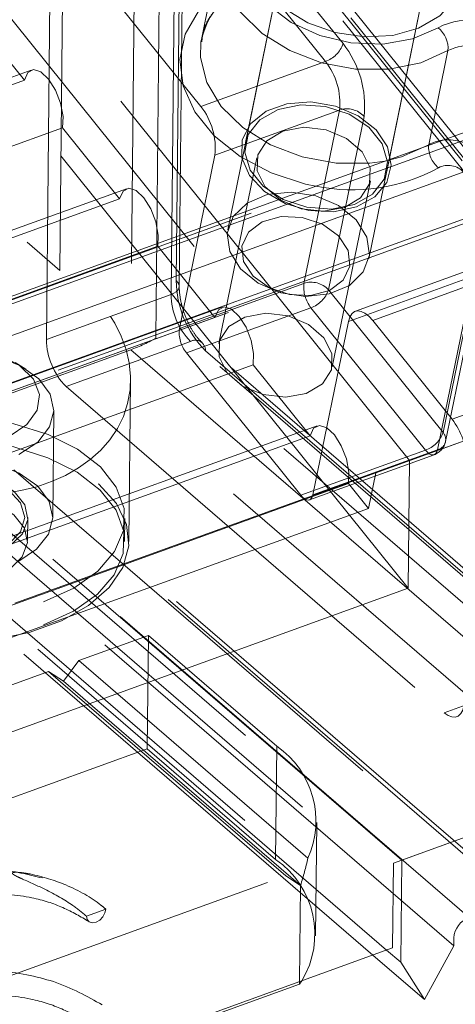
# Model space of a CAD drawing. Units: inches. Extents: x 0.3 to 10.6, y 0.4 to 8.2.
# Drawn here: x 2.3 to 2.4, y 5.9 to 6.1 of the extents above; entities that cross this region are included whole.
import ezdxf

# ---------------------------------------------------------------- set-up
doc = ezdxf.new("R2010")
doc.units = ezdxf.units.IN
doc.header["$MEASUREMENT"] = 0
doc.linetypes.add('HIDDEN', pattern=[0.07500000000000001, 0.05, -0.025])

msp = doc.modelspace()

# ---------------------------------------------------------------- linework, layer by layer
at = {"color": 7, "linetype": 'HIDDEN', "lineweight": 0}
for p, q in [((2.4317621024, 5.9489518007), (2.0201776683, 6.3036765552)), ((2.3925780525, 5.9347806593), (1.9809936184, 6.2895054138)), ((2.0053451698, 6.2805833543), (2.4169296039, 5.9258585997)), ((2.4194475015, 5.9255847682), (2.0078630674, 6.2803095228)), ((2.407159715, 5.9223252621), (1.9955752809, 6.2770500167)), ((2.4038443663, 5.916135464), (1.9922599322, 6.2708602185)), ((1.9922776663, 6.2726363062), (2.4038621004, 5.9179115516)), ((2.3892782975, 5.9152398866), (1.9807720166, 6.2673117295)), ((2.3862766589, 5.9141543298), (1.985896918, 6.2592223002)), ((2.1597154916, 6.1993963116), (2.3183469944, 6.0626794774)), ((2.3183469944, 6.0626794774), (2.319666912, 6.1948707822)), ((2.3435858997, 6.1670215968), (2.4456859544, 6.0400553485)), ((2.3349087431, 6.1641867727), (2.3337229927, 6.0454324744)), ((2.4424206112, 6.038874418), (2.3402985462, 6.1658680525)), ((2.4441713415, 6.0395570432), (2.3427914067, 6.1656277997)), ((2.3430126602, 6.1643608001), (2.4435170893, 6.0393787843)), ((2.3391642875, 6.0479986598), (2.3403177588, 6.1635201754)), ((2.3942242286, 6.0214439137), (2.2921021637, 6.1484375482)), ((2.2848098172, 6.145764882), (2.3869098719, 6.0187986337)), ((2.3798053612, 6.1118600406), (2.3525244299, 6.1457851947)), ((2.3444397251, 6.1432632598), (2.3436130173, 6.0604674961)), ((2.3442537304, 6.0592475656), (2.3450804382, 6.1420433293)), ((2.3487078474, 6.1419160899), (2.375988779, 6.1079909662)), ((2.3424913465, 6.0574390378), (2.3433180543, 6.1402348014)), ((2.3489517811, 6.0982128774), (2.3216708495, 6.1321380011)), ((2.367249115, 6.1322343438), (2.3547912901, 6.0714818308)), ((2.3674960627, 6.133438651), (2.3586763677, 6.0904280235)), ((2.3162810564, 6.1304567126), (2.3154543486, 6.047660949)), ((2.3812034655, 6.0095671144), (2.2865182183, 6.1273126895)), ((2.3854042938, 6.0652043678), (2.3978621187, 6.1259568807)), ((2.3892893714, 6.0841505605), (2.3981090765, 6.1271611793)), ((2.2982389287, 6.119349041), (2.3106367927, 6.1039317155)), ((2.312123458, 6.1061256559), (2.2338056093, 6.0778015467)), ((2.3489517811, 6.0982128774), (2.375988779, 6.1079909662)), ((2.232318944, 6.0756076063), (2.3106367927, 6.1039317155)), ((2.265819967, 6.0410511107), (2.4162135657, 6.0954418374)), ((2.3519929963, 6.0876836948), (2.3790299942, 6.0974617836)), ((2.3790299942, 6.0974617836), (2.3713171629, 6.0598489903)), ((2.3766543427, 6.0584534821), (2.384367174, 6.0960662754)), ((2.3189241394, 6.0936260212), (2.2406062907, 6.0653019121)), ((2.3189241394, 6.0936260212), (2.3313220031, 6.0782086654)), ((2.344280165, 6.0500709015), (2.3519929963, 6.0876836948)), ((2.3611252075, 6.0871246629), (2.3528567415, 6.046802188)), ((2.3774695935, 6.0417551179), (2.3857380596, 6.0820775929)), ((2.3328086584, 6.0804026144), (2.2544908097, 6.0520785053)), ((2.2530041544, 6.0498845562), (2.3313220031, 6.0782086654)), ((2.2590075325, 6.0205093524), (2.4094011312, 6.0749000791)), ((2.4120241967, 6.0750117929), (2.261630598, 6.0206210663)), ((2.2608872854, 6.0195240787), (2.4112808841, 6.0739148053)), ((2.3396093397, 6.0679029798), (2.261291491, 6.0395788707)), ((2.3396093397, 6.0679029798), (2.3520072037, 6.0524856543)), ((2.4095223425, 6.0635857747), (2.3824853446, 6.0538076859)), ((2.4092291937, 6.0651491797), (2.4015163725, 6.0275363777)), ((2.1428113132, 5.9991959692), (2.3183469944, 6.0626794774)), ((2.4175834117, 5.9260296841), (2.2600896185, 6.0617659814)), ((2.3809986993, 6.0516137281), (2.4080356972, 6.0613918169)), ((2.3862448307, 6.0518372013), (2.4132818286, 6.0616152901)), ((2.4003228659, 6.0237790237), (2.4080356972, 6.0613918169)), ((2.4020776608, 6.0255707688), (2.4097904921, 6.063183562)), ((2.3713171629, 6.0598489903), (2.344280165, 6.0500709015)), ((2.3154543486, 6.047660949), (2.3424913465, 6.0574390378)), ((2.4015163725, 6.0275363777), (2.3766543427, 6.0584534821)), ((2.3534938691, 6.0546795947), (2.2751760204, 6.0263554856)), ((2.3458007726, 6.0448063102), (2.3728377705, 6.054584399)), ((2.3728377705, 6.054584399), (2.3976998002, 6.0236672795)), ((2.273689355, 6.0241615452), (2.3520072037, 6.0524856543)), ((2.3809986993, 6.0516137281), (2.373285868, 6.0140009349)), ((2.4034728405, 6.0304133445), (2.3862448307, 6.0518372013)), ((2.3196771256, 6.0375003517), (2.3467141235, 6.0472784405)), ((2.4427120767, 5.9587558191), (2.3391642875, 6.0479986598)), ((2.4288252179, 5.9765108521), (2.3467141235, 6.0472784405)), ((2.4313431156, 5.9762370206), (2.3492320212, 6.047004609)), ((2.3337229927, 6.0454324744), (2.2829143402, 6.0270572273)), ((2.3337229927, 6.0454324744), (2.4415581168, 5.9524945867)), ((2.3706628023, 6.0138891907), (2.3458007726, 6.0448063102)), ((2.3499471877, 6.0452265883), (2.4320582822, 5.9744589999)), ((2.3602945501, 6.0421799297), (2.2819767014, 6.0138558206)), ((2.3109355169, 6.0412760289), (2.3086529792, 6.0426957707)), ((2.3602945501, 6.0421799297), (2.3726924141, 6.0267626042)), ((2.4034728405, 6.0304133445), (2.4305098384, 6.0401914333)), ((2.3333383459, 6.0038347035), (2.3336866699, 6.0387197657)), ((2.3196771256, 6.0375003517), (2.40178822, 5.9667327633)), ((2.3168267736, 6.0090173434), (2.3170591821, 6.0322933305)), ((2.3741790795, 6.0289565446), (2.2958612308, 6.0006324355)), ((2.2829143402, 6.0270572273), (2.3907494643, 5.9341193396)), ((2.2943745654, 5.9984384951), (2.3726924141, 6.0267626042)), ((2.3976998002, 6.0236672795), (2.3706628023, 6.0138891907)), ((2.373285868, 6.0140009349), (2.4003228659, 6.0237790237)), ((2.3725425354, 6.0129039647), (2.3995795333, 6.0226820534)), ((2.3809797609, 6.01645691), (2.3026619121, 5.9881328008)), ((2.3809797609, 6.01645691), (2.3853223297, 6.0110567114)), ((2.2827304792, 6.0086433336), (2.3905656033, 5.9157054459)), ((2.3113394397, 6.0040543634), (2.3113895367, 6.0090716393)), ((2.3324008924, 6.003844064), (2.3324509894, 6.0088613399)), ((2.3375685551, 5.9834929319), (2.3224435139, 5.978022872)), ((2.3375685551, 5.9834929319), (2.3373227184, 5.9588721001)), ((2.3654191035, 5.9594898887), (2.3375685551, 5.9834929319)), ((2.3191458955, 5.9736091602), (2.3224435139, 5.978022872)), ((2.3224435139, 5.978022872), (2.3721859898, 5.9351522334)), ((2.40178822, 5.9667327633), (2.4288252179, 5.9765108521)), ((2.3159128389, 5.9756610151), (2.2179527026, 5.9402331576)), ((2.3159128389, 5.9756610151), (2.3673608881, 5.9313204252)), ((2.3159128389, 5.9756610151), (2.3191458955, 5.9736091602)), ((2.3191458955, 5.9736091602), (2.3705939447, 5.9292685702)), ((2.3373227184, 5.9588721001), (2.2144415303, 5.9144313981)), ((2.3651732668, 5.9348690569), (2.3373227184, 5.9588721001)), ((2.3654191035, 5.9594898887), (2.3651732668, 5.9348690569)), ((2.3738702624, 5.9183099409), (2.374116099, 5.9429307726)), ((2.2694007518, 5.8958925676), (2.3673608881, 5.9313204252)), ((2.3673608881, 5.9313204252), (2.3705939447, 5.9292685702)), ((2.3705939447, 5.9292685702), (2.3703856465, 5.9084072588)), ((2.3283035564, 5.9241367218), (2.3241239248, 5.9226251336))]:
    msp.add_line(p, q, dxfattribs=at)
at = {"color": 7, "linetype": 'Continuous', "lineweight": 15}
for p, q in [((2.3533200538, 6.1335443565), (2.3491307049, 6.1131142946)), ((2.3491307049, 6.1131142946), (2.3489687562, 6.1121727418)), ((2.3984012997, 6.0899144162), (2.4025906486, 6.110344478)), ((2.4169568984, 6.0965388076), (2.2665632997, 6.0421480809)), ((2.4188366315, 6.0955535816), (2.2684430328, 6.0411628549)), ((2.2535913421, 6.028903652), (2.4364502571, 6.0950356506)), ((2.3984012997, 6.0899144162), (2.398384136, 6.0898218839)), ((2.4459707102, 6.088256002), (2.250440631, 6.0175414026)), ((2.3869098719, 6.0187986337), (2.4456859544, 6.0400553485)), ((2.3942242286, 6.0214439137), (2.4424206112, 6.038874418)), ((2.3942242286, 6.0214439137), (2.3939474022, 5.9937194157)), ((2.3869098719, 6.0187986337), (2.3085920232, 5.9904745246)), ((2.3853223297, 6.0110567114), (2.3869098719, 6.0187986337)), ((2.3853223297, 6.0110567114), (2.307004481, 5.9827326023)), ((2.3939474022, 5.9937194157), (2.3812034655, 6.0095671144)), ((2.3009505811, 5.9600865702), (2.3939474022, 5.9937194157)), ((2.4415581168, 5.9524945867), (2.3907494643, 5.9341193396)), ((2.4317621024, 5.9489518007), (2.3925780525, 5.9347806593)), ((2.3907494643, 5.9341193396), (2.3905656033, 5.9157054459)), ((2.3925780525, 5.9347806593), (2.3923564507, 5.9125869749)), ((2.3974813521, 5.9044975456), (2.4038443663, 5.916135464)), ((2.4038443663, 5.916135464), (2.4038621004, 5.9179115516)), ((2.3027933222, 5.8839620859), (2.3905656033, 5.9157054459)), ((2.3974813521, 5.9044975456), (2.3862766589, 5.9141543298)), ((2.3923564507, 5.9125869749), (2.3892782975, 5.9152398866)), ((2.3923564507, 5.9125869749), (2.3974813521, 5.9044975456)), ((2.300959465, 5.8827740377), (2.3703803871, 5.9078805212)), ((2.3703803871, 5.9078805212), (2.3708338664, 5.9085693529)), ((2.3703856465, 5.9084072588), (2.3703803871, 5.9078805212))]:
    msp.add_line(p, q, dxfattribs=at)
at = {"color": 7, "linetype": 'Continuous', "lineweight": 15, "flags": 128}
for points in [[(2.3613245941, 6.1422341846), (2.3593392616, 6.1396327841), (2.3576060009, 6.134950564), (2.3577394528, 6.1299237716), (2.3597297321, 6.1249248394), (2.363429388, 6.1203241337), (2.368564343, 6.1164625099), (2.3747541377, 6.1136260293), (2.3815402148, 6.1120248474), (2.3884198227, 6.111777608), (2.394883249, 6.1129026055), (2.400451684, 6.1153164969)], [(2.4025906486, 6.110344478), (2.3966721752, 6.1077139199), (2.3898317081, 6.1063555398), (2.3825066026, 6.106356149), (2.3751651563, 6.1077157508), (2.3682767681, 6.1103474369), (2.3622818483, 6.1140828786), (2.3575636806, 6.1186833228), (2.3544239255, 6.123854579), (2.3530633135, 6.1292660755), (2.3533717338, 6.1337862074)], [(2.3604715114, 6.1279371136), (2.3629995708, 6.1234813267), (2.3669963319, 6.1195312621), (2.372165364, 6.1163798287), (2.3781233308, 6.114260788), (2.3844283025, 6.1133312931), (2.390612709, 6.113660292), (2.3962178885, 6.1152233851), (2.4008281063, 6.1179046043), (2.4041014498, 6.1215051637), (2.4057623041, 6.1255918342)], [(2.3738785581, 6.0809592807), (2.3716754328, 6.0814088423), (2.3641988233, 6.0838024386), (2.3574641531, 6.0873491713), (2.3518467219, 6.0918514202), (2.3476596392, 6.097058268), (2.3451362392, 6.1026794914), (2.3444171829, 6.1084018487), (2.3455425315, 6.1139063511), (2.3484495688, 6.1188862446), (2.3508217211, 6.1213608266)], [(2.3489687562, 6.1121727418), (2.3488739646, 6.1088360137), (2.3502345669, 6.1034245562), (2.3533743317, 6.098253261), (2.3580924997, 6.0936528471), (2.3640874192, 6.089917375), (2.3709757873, 6.0872857063), (2.3783172336, 6.0859261045), (2.3856423592, 6.085925478), (2.3888846162, 6.0863863112)]]:
    msp.add_lwpolyline(points, dxfattribs=at)
at = {"color": 7, "linetype": 'HIDDEN', "lineweight": 0, "flags": 128}
for points in [[(2.3189241394, 6.0936260212), (2.3190306103, 6.0960756715), (2.3184900413, 6.0989368929), (2.317384721, 6.1017740357), (2.3158829342, 6.1041551951), (2.3142132951, 6.1057178545), (2.3126300056, 6.1062241067), (2.3113741091, 6.1055968948), (2.3106367927, 6.1039317155)], [(2.3827177125, 6.0764270915), (2.3777744085, 6.0753990068), (2.3724202345, 6.0756594434), (2.3672353868, 6.0771801361), (2.3627817379, 6.0797963221), (2.3595419066, 6.0832244851), (2.3578669723, 6.0870931334), (2.3579384442, 6.0909830314), (2.3597485777, 6.0944726687), (2.3631012176, 6.0971838709), (2.3676330535, 6.0988228359), (2.3728529913, 6.0992119567), (2.3781953696, 6.0983090673), (2.3830812554, 6.0962120267), (2.3869811972, 6.0931480653), (2.3894725524, 6.0894492117), (2.3902853652, 6.0855162959), (2.3893315551, 6.0817755216), (2.3867144678, 6.0786322316), (2.3827177125, 6.0764270915)], [(2.3656955242, 6.0975949957), (2.3617280688, 6.0953578856), (2.359238714, 6.0921475619), (2.358527727, 6.088351271), (2.3596808673, 6.0844268838), (2.3625590315, 6.080847769), (2.3668150737, 6.0780455768), (2.3719356632, 6.0763583097), (2.3773031717, 6.075989497), (2.3822702073, 6.0769835856), (2.3862376603, 6.0792207071), (2.3887270147, 6.0824310004), (2.3894379979, 6.0862272899), (2.3882848677, 6.0901516685), (2.3854067036, 6.0937307833), (2.3811506512, 6.0965329842), (2.3760300655, 6.0982202526), (2.3706625573, 6.0985890957), (2.3656955242, 6.0975949957)], [(2.3800946568, 6.0763153387), (2.3836061536, 6.078399427), (2.3855686554, 6.0814276759), (2.3856834274, 6.0849390586), (2.3839329627, 6.0883989952), (2.3805837639, 6.0912807402), (2.3761457172, 6.0931455513), (2.3712944871, 6.0937095619), (2.3667686064, 6.0928869158), (2.363257117, 6.0908027998), (2.3612945975, 6.0877745569), (2.3611798436, 6.0842631986), (2.3629303083, 6.0808032621), (2.366279507, 6.0779215171), (2.3707175358, 6.0760566814), (2.3755687835, 6.075492665), (2.3800946568, 6.0763153387)], [(2.3888846162, 6.0863863112), (2.3924828262, 6.0872838581), (2.3984012997, 6.0899144162)], [(2.3396093397, 6.0679029798), (2.339715821, 6.0703526518), (2.3391752517, 6.0732138428), (2.3380699314, 6.0760509856), (2.3365681346, 6.0784321537), (2.3348985055, 6.0799948044), (2.3333152163, 6.080501087), (2.3320593097, 6.0798738837), (2.3313220031, 6.0782086654)], [(2.3552104163, 6.0667679233), (2.3575449287, 6.0630231459), (2.3613935081, 6.0599200276), (2.3662919468, 6.0578328533), (2.3716494183, 6.0570133967), (2.3768197472, 6.0575604476), (2.3811793176, 6.0594080488), (2.3842022728, 6.0623333531), (2.3855240399, 6.0659835163), (2.3849851577, 6.0699182991), (2.3826506454, 6.0736630765), (2.3788020758, 6.0767661709), (2.3739036333, 6.0788533439), (2.3685461555, 6.0796728105), (2.3633758191, 6.0791257569), (2.3590162664, 6.0772781498), (2.3559932934, 6.0743528514), (2.3546715441, 6.0707026823), (2.3552104163, 6.0667679233)], [(2.3582288379, 6.0645836843), (2.3603172853, 6.0614012712), (2.3638148306, 6.0588860857), (2.3681890029, 6.0574210517), (2.3727738855, 6.057229199), (2.3768714569, 6.058339726), (2.3798579139, 6.0605835622), (2.3812785916, 6.0636191196), (2.3809171923, 6.0669842643), (2.3788287486, 6.0701666788), (2.3753312032, 6.0726818491), (2.3709570309, 6.0741468832), (2.3663721485, 6.074338751), (2.3622745771, 6.073228224), (2.3592881199, 6.0709843727), (2.3578674422, 6.0679488153), (2.3582288379, 6.0645836843)], [(2.3424913465, 6.0574390378), (2.3430871929, 6.0577049242), (2.3435777665, 6.0580315959), (2.3439442009, 6.0584064933), (2.344172427, 6.05881521), (2.3442536683, 6.0592420408), (2.3441848093, 6.059670583), (2.3439684773, 6.0600843686), (2.3436130173, 6.0604674961)], [(2.3602945501, 6.0421799297), (2.3604010214, 6.0446296104), (2.3598604624, 6.0474908231), (2.3587551421, 6.0503279658), (2.3572533352, 6.0527091427), (2.3555837162, 6.0542717846), (2.3540004166, 6.0547780455), (2.3527445201, 6.0541508337), (2.3520072037, 6.0524856543)], [(2.3585001404, 6.0525644408), (2.3549886511, 6.0504803401), (2.3530261316, 6.0474520971), (2.3529113775, 6.0439407237), (2.3546618422, 6.0404807871), (2.358011041, 6.0375990421), (2.3624490698, 6.0357342217), (2.3673003176, 6.0351702052), (2.3718261908, 6.0359928637), (2.3753376877, 6.0380769673), (2.3773001895, 6.0411052161), (2.3774149613, 6.0446165837), (2.3756644966, 6.0480765202), (2.3723152979, 6.0509582652), (2.3678772513, 6.0528230916), (2.3630260212, 6.0533871021), (2.3585001404, 6.0525644408)], [(2.3862448307, 6.0518372013), (2.3854152544, 6.0527391744), (2.3845751916, 6.0533998606), (2.3837569216, 6.0537939037), (2.3829919122, 6.0539061194), (2.3823095281, 6.0537322412), (2.3817359956, 6.0532789248), (2.3812933868, 6.0525635838), (2.3809986993, 6.0516137281)], [(2.3073737154, 6.026615193), (2.3111773425, 6.0292333559), (2.3134234607, 6.0323740092), (2.3139125068, 6.0357580814), (2.3126010172, 6.0390848886), (2.3096055287, 6.0420588286), (2.3051922125, 6.0444156429), (2.2997531965, 6.0459459318), (2.2937717613, 6.0465137232), (2.2877793889, 6.0460685608), (2.2823085367, 6.0446499916), (2.277845302, 6.0423840727), (2.2747862587, 6.0394721436), (2.273403232, 6.0361729291), (2.2738190939, 6.0327795924), (2.2759969025, 6.0295936384), (2.2797431465, 6.0268981561), (2.2847249628, 6.0249326445), (2.2904996869, 6.0238717562), (2.2965542088, 6.023809754), (2.3023505617, 6.0247521455), (2.3073737154, 6.026615193)], [(2.309459441, 6.0227215182), (2.313533351, 6.0254515495), (2.3161305884, 6.0287063606), (2.3170585296, 6.0322445581), (2.3162483522, 6.0358037276), (2.3137601498, 6.0391198986), (2.3097784514, 6.0419471333), (2.3045985597, 6.0440757522), (2.2986046602, 6.0453478665), (2.2922412737, 6.04566915), (2.2859803574, 6.0450157616), (2.2802862463, 6.0434361668), (2.2755812535, 6.041047511), (2.2722143234, 6.0380269532), (2.2704351601, 6.0345985187), (2.2703757245, 6.0310164732), (2.2720404181, 6.0275464843), (2.2753057897, 6.0244458945), (2.2799296493, 6.021944675), (2.2855690654, 6.0202283253), (2.2918057954, 6.0194241373), (2.2981772894, 6.0195917531), (2.3042110079, 6.0207187362), (2.309459441, 6.0227215182)], [(2.3148271317, 5.9907761039), (2.3213454521, 5.9937467032), (2.326556649, 5.9974422643), (2.330217023, 6.0016900118), (2.3321554202, 6.0062913249), (2.3322812161, 6.011031039), (2.3305885165, 6.0156875437), (2.3271564824, 6.0200430933), (2.3221455834, 6.0238940346), (2.3157901249, 6.0270603034), (2.3083872844, 6.0293938426), (2.3002832097, 6.0307855393), (2.2918568313, 6.0311703261), (2.283502161, 6.0305302084), (2.2756098633, 6.0288951081), (2.268548961, 6.0263414913), (2.2626496144, 6.0229887627), (2.258187683, 6.0189936812), (2.2553717904, 6.0145430612), (2.2543336021, 6.0098450115), (2.2551216709, 6.0051192013), (2.2576991486, 6.0005866037), (2.261945507, 5.9964591617), (2.267662194, 5.9929298703), (2.2745819125, 5.9901637476), (2.2823810882, 5.988290146), (2.2906950576, 5.9873966613), (2.2991350533, 5.9875250835), (2.30730643, 5.9886694085), (2.3148271317, 5.9907761039)], [(2.3809797609, 6.01645691), (2.3810862319, 6.0189065754), (2.3805456527, 6.0217677903), (2.3794403324, 6.0246049331), (2.3779385456, 6.0269860926), (2.3762689065, 6.0285487519), (2.3746856272, 6.0290550106), (2.3734297306, 6.0284277987), (2.3726924141, 6.0267626042)], [(2.2599032794, 5.9921413714), (2.2651978703, 5.988472216), (2.2717224151, 5.985491929), (2.2791917612, 5.9833307715), (2.2872794814, 5.9820831761), (2.2956320721, 5.9818036984), (2.3038845297, 5.9825045139), (2.3116761341, 5.9841550333), (2.3186663828, 5.9866830977), (2.3245497686, 5.9899782187), (2.3290691326, 5.9938964073), (2.3320270022, 5.9982663793), (2.3332940587, 6.0028971846), (2.3328149618, 6.0075864066), (2.3306106242, 6.0121291219), (2.3267774005, 6.0163267893), (2.3214828096, 6.0199959447), (2.3149582648, 6.0229762317), (2.3074889186, 6.0251373891), (2.2994011985, 6.0263849845), (2.2910485977, 6.0266644709), (2.2827961603, 6.025963638), (2.2750045457, 6.0243131273), (2.2680142971, 6.0217850629), (2.2621309214, 6.0184899333), (2.2576115372, 6.014571762), (2.2546536777, 6.0102017813), (2.2533866211, 6.0055709761), (2.2538657181, 6.000881754), (2.2560700557, 5.9963390388), (2.2599032794, 5.9921413714)], [(2.3147770347, 5.985758828), (2.3212953551, 5.9887294273), (2.326506552, 5.9924249885), (2.330166926, 5.9966727359), (2.3321053231, 6.0012740491), (2.3322311191, 6.0060137631), (2.3305384194, 6.0106702678), (2.3271063854, 6.0150258174), (2.3220954864, 6.0188767587), (2.3157400279, 6.0220430275), (2.3083371874, 6.0243765667), (2.3002331127, 6.0257682634), (2.2918067343, 6.0261530502), (2.283452064, 6.0255129325), (2.2755597663, 6.0238778322), (2.2684988639, 6.0213242155), (2.2625995174, 6.0179714868), (2.2581375859, 6.0139764054), (2.2553216934, 6.0095257853), (2.2542835051, 6.0048277356), (2.2550715739, 6.0001019255), (2.2576490516, 5.9955693278), (2.26189541, 5.9914418859), (2.267612097, 5.9879125944), (2.2745318154, 5.9851464717), (2.2823309912, 5.9832728701), (2.2906449605, 5.9823793854), (2.2990849563, 5.9825078076), (2.3072563329, 5.9836521327), (2.3147770347, 5.985758828)], [(2.4003228659, 6.0237790237), (2.4001755121, 6.0233040969), (2.3999542076, 6.0229464188), (2.3996674516, 6.0227197671), (2.3993262593, 6.0226328129), (2.3989437446, 6.0226889294), (2.3985346097, 6.0228859585), (2.3981145783, 6.0232163016), (2.3976998002, 6.0236672795)], [(2.3092270325, 5.9994455311), (2.3133009425, 6.0021755624), (2.3158981799, 6.0054303735), (2.3168261211, 6.008968571), (2.3160159437, 6.0125277405), (2.3135277413, 6.0158439115), (2.3095460429, 6.0186711463), (2.3043661512, 6.0207997651), (2.2983722517, 6.0220718795), (2.2920088652, 6.022393163), (2.2857479489, 6.0217397745), (2.2800538378, 6.0201601797), (2.275348845, 6.0177715239), (2.2719819149, 6.0147509662), (2.2702027516, 6.0113225317), (2.2701433159, 6.0077404861), (2.2718080096, 6.0042704972), (2.2750733812, 6.0011699074), (2.2796972408, 5.9986686879), (2.2853366569, 5.9969523382), (2.2915733869, 5.9961481502), (2.2979448809, 5.996315766), (2.3039785993, 5.9974427491), (2.3092270325, 5.9994455311)], [(2.303268458, 6.0007379667), (2.3074346732, 6.0028362241), (2.3102261453, 6.0055624359), (2.3113696127, 6.0086497509), (2.3107531547, 6.011795955), (2.3084371131, 6.0146930748), (2.3046481989, 6.0170575217), (2.2997572946, 6.0186578472), (2.2942431584, 6.0193374008), (2.288645558, 6.0190296554), (2.2835124059, 6.0177647543), (2.2793462008, 6.0156664883), (2.2765547286, 6.0129402765), (2.2754112613, 6.0098529616), (2.2760277192, 6.0067067574), (2.2783437609, 6.0038096376), (2.2821326751, 6.0014451907), (2.2870235794, 5.9998448652), (2.2925377155, 5.9991653116), (2.2981353159, 5.999473057), (2.303268458, 6.0007379667)], [(2.2816502373, 6.0165207444), (2.2781276979, 6.0140155755), (2.2762591053, 6.0109941372), (2.2762469562, 6.0077838423), (2.2780925763, 6.0047325695), (2.2815959511, 6.0021709833), (2.2863774508, 6.0003766559), (2.2919189034, 5.9995440528), (2.2976198303, 5.9997633759), (2.3028624273, 6.0010108776), (2.3070785985, 6.0031513531), (2.3098114363, 6.0059528661), (2.3107648051, 6.0091118207), (2.3098353906, 6.0122858969), (2.3071239122, 6.0151311321), (2.3029241956, 6.0173392056), (2.2976913579, 6.018670826), (2.2919924379, 6.0189817099), (2.2864450215, 6.0182381514), (2.2816502373, 6.0165207444)], [(2.303218361, 5.9957206909), (2.3073845761, 5.9978189482), (2.3101760483, 6.0005451601), (2.3113195156, 6.003632475), (2.3107030577, 6.0067786791), (2.308387016, 6.0096757989), (2.3045981019, 6.0120402458), (2.2997071976, 6.0136405713), (2.2941930614, 6.0143201249), (2.288595461, 6.0140123795), (2.2834623089, 6.0127474785), (2.2792961037, 6.0106492125), (2.2765046316, 6.0079230006), (2.2753611643, 6.0048356857), (2.2759776222, 6.0016894816), (2.2782936638, 5.9987923617), (2.282082578, 5.9964279148), (2.2869734823, 5.9948275893), (2.2924876185, 5.9941480357), (2.2980852189, 5.9944557811), (2.303218361, 5.9957206909)], [(2.3706628023, 6.0138891907), (2.3710775804, 6.0134382128), (2.3714976118, 6.0131078697), (2.3719067467, 6.0129108406), (2.3722892614, 6.0128547241), (2.3726304537, 6.0129416783), (2.3729172097, 6.01316833), (2.3731385142, 6.0135260081), (2.373285868, 6.0140009349)], [(2.40178822, 5.9667327633), (2.4026258782, 5.9661361263), (2.4034338353, 5.9658108822), (2.4041810232, 5.9657695449), (2.4048387404, 5.9660136822), (2.4053817074, 5.9665339247), (2.4057890643, 5.9673102687), (2.4060451301, 5.9683129065), (2.4061401229, 5.9695032579)], [(2.3283035564, 5.9241367218), (2.3281365719, 5.9232874298), (2.3276768548, 5.9224523705), (2.3269943923, 5.921758672), (2.3261930811, 5.9213119531), (2.3253949149, 5.9211802116), (2.3247214089, 5.9213835162), (2.324275096, 5.9218909044), (2.3241239248, 5.9226251336)]]:
    msp.add_lwpolyline(points, dxfattribs=at)
at = {"color": 7, "linetype": 'HIDDEN', "lineweight": 0}
for centre, radius, start, end in [((2.368914489, 6.1075480558), 0.0205519129897839, 93.3258739562, 164.2858615665), ((2.3739761364, 6.1137932413), 0.0061414270784354, 289.1301912166, 341.6524445941), ((2.3628856635, 6.0984173265), 0.021609783267877, 353.7541034567, 38.4671713283), ((2.3647089298, 6.0990291321), 0.0144065772464232, 353.7542028896, 38.4671224987), ((2.3376719319, 6.0892510433), 0.0144065772464273, 353.7542028896, 38.4671224987), ((2.3806389911, 6.0927115715), 0.0050153151051988, 41.9816017988, 108.7123231387), ((2.4042760676, 6.0895092446), 0.0059002204205614, 176.9626042925, 230.7160995835), ((2.4026954154, 6.081408992), 0.0095807419431465, 41.8152691023, 98.0642897904), ((2.38175764, 6.1194435108), 0.039282513842473, 258.4294269418, 298.5641302812), ((2.4026306354, 6.0809296673), 0.0045245342477205, 41.4992271259, 117.5167615569), ((2.3654836884, 6.0606203129), 0.0218712050326229, 180.4003357597, 224.7355205386), ((2.3784776488, 6.0590653027), 0.0072032440157336, 173.7540569607, 218.4672684277), ((2.3729261504, 6.0550987423), 0.0050153461302229, 41.9818351965, 108.712089741), ((2.3570717975, 6.0575409217), 0.0145808069942052, 180.4003598461, 224.7354964522), ((2.3708251589, 6.0603866241), 0.0061413696941715, 289.1300714233, 341.652843803), ((2.3514406509, 6.0492872139), 0.0072032440157309, 173.7540569606, 218.4672684277), ((2.3300347996, 6.0477628329), 0.0145808069942039, 180.4003598461, 224.7354964522), ((2.3477465953, 6.0453322216), 0.0022031263441165, 357.2517842585, 117.94601091), ((2.3912727748, 6.0210352184), 0.0153880100473598, 1.1421736728, 37.5492910516), ((2.3956870427, 6.029469641), 0.0061415464185864, 289.1309393324, 341.6521982797), ((2.3997957886, 6.0260146804), 0.0022969483638425, 283.26578428, 41.4897851062), ((2.3982510291, 6.0263554494), 0.0039062500000001, 289.882820954, 348.4116525682), ((2.3541720233, 5.9432531635), 0.0197516595867363, 335.7864197364, 55.2898911959), ((2.354165851, 5.9187408533), 0.0195264476496537, 328.6067614809, 55.6866649172)]:
    msp.add_arc(centre, radius, start, end, dxfattribs=at)
at = {"color": 7, "linetype": 'Continuous', "lineweight": 15}
for centre, radius, start, end in [((2.407086306, 6.1025803733), 0.0143606077089631, 41.4994903715, 117.5163347627), ((2.3967654068, 6.1107845578), 0.0058418415498752, 355.6796802537, 50.8751093833), ((2.4069531235, 6.1019699489), 0.009442665158308, 41.4998739124, 117.5159904052), ((2.4022820904, 6.0831669565), 0.0077838774113638, 96.867161894, 119.9052920898), ((2.4089772854, 5.9175285728), 0.0051295020145647, 110.7527933087, 175.7181983948)]:
    msp.add_arc(centre, radius, start, end, dxfattribs=at)
at = {"color": 7, "linetype": 'HIDDEN', "lineweight": 0}
msp.add_ellipse((2.2937343991, 6.0436996389), major_axis=(0.03932669241729192, -0.009872669529245037), ratio=0.713938144, dxfattribs=at)
for centre, major_axis, ratio, start_param, end_param in [((2.3358989442, 6.0468177336), (0.003919458282461541, 0.001772646680788803), 0.1055789691, 4.076872764352776, 5.647669091145222), ((2.320807372, 5.9145532738), (0.04330039229689309, 0.06105444838448193), 0.5115140422, 5.288951037919553, 5.383130443197763)]:
    msp.add_ellipse(centre, major_axis=major_axis, ratio=ratio, start_param=start_param, end_param=end_param, dxfattribs=at)
for points, knots in [([(2.349164092778717, 6.112258515671071), (2.349249867655886, 6.113061454302609), (2.349495445342527, 6.115360307045459), (2.351514991803588, 6.11879054453335), (2.355103915076889, 6.122365561420454), (2.359896730810537, 6.125064755242217), (2.364094554109488, 6.126423178613813), (2.366525638226145, 6.126884442724343), (2.36702964359209, 6.126980070672891)], [0, 0, 0, 0, 0.1175992122237502, 0.3366923211296744, 0.5513083194781956, 0.7585846586501374, 0.9499504658731361, 1, 1, 1, 1]), ([(2.349232021204062, 6.047004608992137), (2.348970523005564, 6.047251466296734), (2.348325084507866, 6.047860767656132), (2.347079075463854, 6.049575160971539), (2.345766147585424, 6.052119789957248), (2.344732385897272, 6.055141155024518), (2.344285721457636, 6.057646930657903), (2.344261421783922, 6.058862735103908), (2.34425373036993, 6.0592475655933)], [0, 0, 0, 0, 0.1174171762353424, 0.2898129557620603, 0.4838150214708745, 0.6919533976196209, 0.902496059182145, 1, 1, 1, 1]), ([(2.314608075562183, 5.930880229139592), (2.311485378120376, 5.931626359108632), (2.304891071428855, 5.933201987211991), (2.293746848328913, 5.933228957154841), (2.28343699299249, 5.931862044601591), (2.275032298714625, 5.929576387219058), (2.266773745776978, 5.926180313442715), (2.26060370210748, 5.922302041011198), (2.256016068005204, 5.918040556004441), (2.253034432133858, 5.914389456152355), (2.25048150114151, 5.909677957472388), (2.249113128333656, 5.903939069706122), (2.249602986844882, 5.8979770645458), (2.251655773447445, 5.892733678395558), (2.254400587112737, 5.888641788430685), (2.258639908010948, 5.884058570045819), (2.264386095013223, 5.879895213514332), (2.271515953034087, 5.876354782542023), (2.275795441158301, 5.875004186683417), (2.277760555001426, 5.874384001618948)], [0, 0, 0, 0, 0.075355371796824, 0.1591305087163347, 0.2318372475145465, 0.2928067534471687, 0.3448113962664705, 0.4305790372348481, 0.4658964356424803, 0.5075172528245083, 0.5583355006817988, 0.6191055716841906, 0.6830388258252585, 0.7379406410891498, 0.7833658663271399, 0.8194887266963037, 0.9034918066405736, 0.9556840488299196, 0.9999999999999999, 0.9999999999999999, 0.9999999999999999, 0.9999999999999999]), ([(2.324123924769078, 5.922625133561389), (2.323173644920122, 5.923389813752554), (2.320547005741604, 5.925503442649723), (2.315818139382961, 5.928192567234065), (2.311351963655292, 5.930148043507825), (2.309040849593603, 5.931179975660173), (2.308379455997089, 5.931558529590463), (2.308164398860817, 5.931727170739284), (2.308077756872609, 5.931825180522693), (2.308052402383931, 5.931909437775959), (2.30806964015412, 5.931969180729309), (2.30813020504875, 5.932021845060012), (2.30824962934975, 5.932070825154301), (2.308582695544042, 5.932129255269518), (2.309845587202938, 5.932112954859011), (2.31382906002619, 5.931463966551618), (2.320444204710017, 5.929335082705981), (2.325584029290423, 5.926402542577387), (2.327959448270931, 5.924423421420777), (2.328303556378619, 5.924136721835705)], [0, 0, 0, 0, 0.1018865209047512, 0.2816213853903653, 0.4098303569551762, 0.4496565944383118, 0.4627588988959532, 0.4675290244530451, 0.4723250711242477, 0.4745592716091081, 0.4768152298775202, 0.4788159116897239, 0.4813355141469441, 0.4858396069949782, 0.5001406618817703, 0.5582309232709018, 0.738997133686529, 0.9621905848336613, 1, 1, 1, 1]), ([(2.301939473522633, 5.927722442114922), (2.305501219500656, 5.927486322535078), (2.311800099743305, 5.927068749534206), (2.31937110381293, 5.924542694717646), (2.322873528271232, 5.922476873634396), (2.324676577289264, 5.921413388405827)], [0, 0, 0, 0, 0.3870201626878069, 0.6844378210301503, 1, 1, 1, 1]), ([(2.327539437500195, 5.903359912042277), (2.324253607315707, 5.905209549891319), (2.318043659575123, 5.908705212703047), (2.305452722195018, 5.911067802379277), (2.293565735661312, 5.911278484114896), (2.283209523333995, 5.909872424394437), (2.27481442832666, 5.907594872890425), (2.266553525416856, 5.904196816353608), (2.260384293154402, 5.900319220957893), (2.255796553371042, 5.896057663563479), (2.252814939584814, 5.892406580206839), (2.250262010112088, 5.887695074796995), (2.248893595187423, 5.881956140869069), (2.249383625068657, 5.875994333596521), (2.251435881292418, 5.870750332583514), (2.254182187841788, 5.866660173804132), (2.258415471852514, 5.862069954748904), (2.264206030256937, 5.857958053535228), (2.269861523648404, 5.854990155950854), (2.272564048163101, 5.854093110586712), (2.272977537368154, 5.853955861665379)], [0, 0, 0, 0, 0.0980332584636977, 0.1852747639767883, 0.2619853108809266, 0.3285608355761089, 0.3843889048165104, 0.4320080999490215, 0.5105431270141907, 0.5428822720823009, 0.5809932888592483, 0.6275261443803927, 0.6831715966400012, 0.7417134871204021, 0.7919855419302848, 0.833580148628425, 0.8666568403122916, 0.9435761082610649, 0.99136708288334, 1, 1, 1, 1]), ([(2.300653436966232, 5.905856007332075), (2.304588139855352, 5.905601546826532), (2.311263564745449, 5.90516984155167), (2.319154886800713, 5.902563668888634), (2.322655146059398, 5.900495303380384), (2.324457080325894, 5.89943050834393)], [0, 0, 0, 0, 0.4105770039843058, 0.6965649069150257, 0.9999999999999999, 0.9999999999999999, 0.9999999999999999, 0.9999999999999999])]:
    msp.add_open_spline(points, degree=3, knots=knots, dxfattribs=at)

doc.saveas('drawing.dxf')
